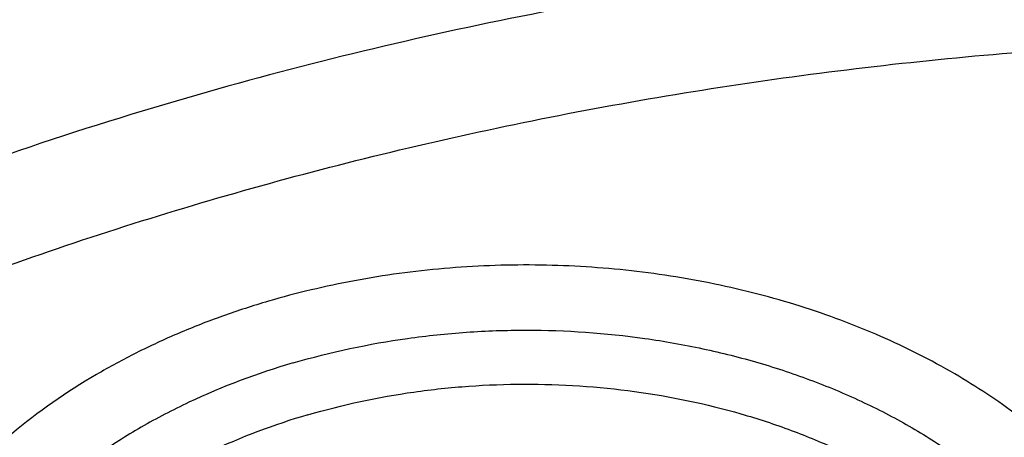
# Model space of a CAD drawing. Units: inches. Extents: x 7.1 to 14.8, y 0.7 to 17.8.
# Drawn here: x 10.7 to 10.9, y 12.9 to 13 of the extents above; entities that cross this region are included whole.
import ezdxf

# ---------------------------------------------------------------- set-up
doc = ezdxf.new("R2010")
doc.units = ezdxf.units.IN
doc.header["$LTSCALE"] = 1.21
doc.header["$MEASUREMENT"] = 0
doc.layers.get('0').update_dxf_attribs({"linetype": 'CONTINUOUS'})

msp = doc.modelspace()

# ---------------------------------------------------------------- linework, layer by layer
at = {"color": 9, "linetype": 'CONTINUOUS'}
msp.add_arc((10.9075388943, 12.2376313312), 0.7968131408, 106.26520039, 112.0718384437, dxfattribs=at)
at = {"color": 7, "linetype": 'CONTINUOUS'}
for points, knots in [([(12.0029295006, 14.2145425873), (11.9224069719, 14.2474157719), (11.7981537801, 14.2906749017), (11.6281026107, 14.3362545678), (11.4969696026, 14.3647338651), (11.3635914099, 14.3871774484), (11.2284957271, 14.403502079), (11.092228794, 14.4136443511), (10.9553389295, 14.4175654251), (10.8183779827, 14.4152501679), (10.6818978906, 14.4067075227), (10.5464485478, 14.3919703716), (10.4125753542, 14.3710953278), (10.2808168991, 14.3441623431), (10.1517027219, 14.3112741564), (10.025751156, 14.2725556439), (9.9034673661, 14.22815298), (9.7853415549, 14.1782326883), (9.6718474224, 14.1229806724), (9.5634408566, 14.0626012115), (9.4605589519, 13.9973160259), (9.363619307, 13.9273635281), (9.2730195345, 13.8529982342), (9.1891373721, 13.774491109), (9.1123295474, 13.6921281999), (9.0429353722, 13.6062183254), (8.9913111237, 13.5315962551), (8.9541045926, 13.4704883018), (8.9283597141, 13.4241874863), (8.904686617, 13.3772648308), (8.8831147259, 13.3297681793), (8.8636723351, 13.2817477177), (8.8463857012, 13.2332548389), (8.8312780538, 13.1843427719), (8.8183711278, 13.1350659012), (8.8076828698, 13.0854803564), (8.7992290423, 13.0356426866), (8.7930224489, 12.9856126686), (8.7903867208, 12.9521450697), (8.7894471349, 12.9354083156)], [0, 0, 0, 0, 0.0660674051, 0.0997187239, 0.1337021559, 0.167958097, 0.2024235384, 0.2370330081, 0.2717193338, 0.3064144491, 0.3410501854, 0.3755590659, 0.4098751017, 0.4439345855, 0.4776769001, 0.5110453142, 0.5439878061, 0.5764578544, 0.6084152546, 0.6398268967, 0.6706675441, 0.7009205335, 0.730578459, 0.7596436916, 0.7881288233, 0.8160568852, 0.8434613845, 0.8569831536, 0.8703912746, 0.8836927296, 0.8968950366, 0.9100062424, 0.9230348799, 0.9359899193, 0.9488807378, 0.9617169999, 0.974508767, 0.9872664068, 1, 1, 1, 1]), ([(12.0126609135, 14.1916703139), (11.972507525, 14.2080628661), (11.8907518832, 14.2389733837), (11.7651443099, 14.2793695942), (11.6361341362, 14.3139891131), (11.5042552273, 14.3426884166), (11.3700484308, 14.3653506624), (11.2340653013, 14.3818829038), (11.0968644511, 14.3922174924), (10.9590096055, 14.3963120703), (10.8210671726, 14.394149892), (10.6836039253, 14.3857398242), (10.5471846521, 14.371116317), (10.4123698277, 14.3503392494), (10.2797133025, 14.3234936674), (10.1497600239, 14.290689406), (10.0230437959, 14.2520606135), (9.9000850864, 14.2077651966), (9.7813889196, 14.1579840704), (9.6674428744, 14.1029203971), (9.5587150646, 14.0427986094), (9.455652637, 13.9778637815), (9.3586789064, 13.9083793912), (9.2681959762, 13.8346306184), (9.1981128783, 13.7694959479), (9.1457187104, 13.7155390506), (9.0963597085, 13.6610377872), (9.0392719657, 13.5908566291), (8.9881107583, 13.5174181338), (8.9513073788, 13.4573849758), (8.9258920658, 13.4119872311), (8.9025509725, 13.3660346537), (8.8813074763, 13.3195741723), (8.8621843278, 13.2726536332), (8.8452010402, 13.2253215927), (8.8303756479, 13.1776268373), (8.8177236112, 13.129618668), (8.8072580306, 13.0813468727), (8.7989902549, 13.0328609887), (8.7929285121, 12.9842126471), (8.790360471, 12.9516762615), (8.7894471836, 12.9354083142)], [0, 0, 0, 0, 0.0329905339, 0.0664508234, 0.1003259991, 0.1345557328, 0.1690761533, 0.20382015, 0.2387182729, 0.2736994581, 0.3086917823, 0.3436232077, 0.3784223263, 0.4130191069, 0.4473456475, 0.4813369387, 0.5149316384, 0.5480728645, 0.580709, 0.6127945172, 0.644290818, 0.6751670857, 0.7054011415, 0.7349802895, 0.7639021285, 0.7781209111, 0.7921795679, 0.8198243478, 0.8468731515, 0.8601901152, 0.8733758986, 0.8864379869, 0.8993846161, 0.9122247057, 0.9249678607, 0.9376242995, 0.9502048161, 0.9627207197, 0.9751837557, 0.9876060477, 1, 1, 1, 1]), ([(12.7998970652, 12.7950143125), (12.7998970441, 12.8165643594), (12.7983968614, 12.8597311227), (12.7916542513, 12.9242852516), (12.7804355536, 12.9885268829), (12.7647690238, 13.0522953684), (12.7446939694, 13.1154367893), (12.7202605213, 13.177797768), (12.6915293591, 13.2392276243), (12.6585715109, 13.2995782404), (12.6214680813, 13.358704522), (12.580309993, 13.4164645739), (12.5351975095, 13.4727201426), (12.486240822, 13.527336208), (12.4335566223, 13.5801838238), (12.3578843695, 13.6486889806), (12.2758073727, 13.7125113143), (12.1882420101, 13.7714149179), (12.1190038108, 13.8136150284), (12.0469276013, 13.8533593199), (11.9721835451, 13.8905550754), (11.8949521531, 13.9251126511), (11.8154193852, 13.9569493457), (11.7337746928, 13.9859894351), (11.6218755873, 14.0210399345), (11.5070745399, 14.0500113561), (11.3900889877, 14.0728890689), (11.2709497274, 14.0917949782), (11.1200725722, 14.1075820219), (10.9376923411, 14.1139019024), (10.75531211, 14.1075820217), (10.6044349545, 14.0917949777), (10.4852956947, 14.0728890685), (10.368310143, 14.0500113554), (10.2535090962, 14.021039934), (10.1416099907, 13.9859894344), (10.0599652986, 13.956949345), (9.9804325308, 13.9251126506), (9.903201139, 13.8905550748), (9.8284570831, 13.8533593194), (9.7563808738, 13.8136150279), (9.6871426749, 13.7714149175), (9.5995773125, 13.7125113141), (9.5175003158, 13.6486889804), (9.4418280631, 13.5801838238), (9.3891438634, 13.527336208), (9.3401871761, 13.4727201427), (9.2950746925, 13.416464574), (9.2539166042, 13.3587045221), (9.2168131746, 13.2995782403), (9.1838553264, 13.2392276243), (9.1551241641, 13.1777977679), (9.1306907161, 13.1154367893), (9.1106156616, 13.0522953683), (9.0949491318, 12.9885268828), (9.0837304341, 12.9242852514), (9.0769878241, 12.8597311225), (9.0754876413, 12.8165643592), (9.0754876203, 12.7950143125)], [0, 0, 0, 0, 0.0128539702, 0.0257387939, 0.0386848131, 0.0517213519, 0.0648762722, 0.0781755724, 0.0916430432, 0.1053000132, 0.1191651522, 0.1332543383, 0.1475806059, 0.1621541295, 0.1769822483, 0.1920695473, 0.2230179445, 0.2388842214, 0.2550025982, 0.2713656243, 0.2879638812, 0.3047861215, 0.3218194192, 0.3390493368, 0.3564600593, 0.3917486804, 0.40959536, 0.4275487228, 0.4636872512, 0.5000000003, 0.5363127496, 0.5724512779, 0.5904046407, 0.60825132, 0.6435399412, 0.6609506635, 0.6781805812, 0.6952138789, 0.712036119, 0.7286343761, 0.744997402, 0.7611157787, 0.7769820556, 0.8079304527, 0.8230177517, 0.8378458704, 0.852419394, 0.8667456617, 0.8808348478, 0.8946999868, 0.9083569568, 0.9218244276, 0.9351237279, 0.9482786481, 0.9613151869, 0.9742612061, 0.9871460299, 1, 1, 1, 1]), ([(10.8400685692, 11.529124515), (10.7823478576, 11.5313811628), (10.6959845264, 11.5377630351), (10.5817810922, 11.5522919349), (10.4692781503, 11.570677424), (10.358564198, 11.5949182416), (10.2503117991, 11.6250045392), (10.1710944374, 11.6502632706), (10.0937265703, 11.6782423182), (10.0183929568, 11.7088749593), (9.9452756435, 11.7420875137), (9.8745508643, 11.7778002565), (9.8063889579, 11.8159276887), (9.7409551369, 11.8563775941), (9.6784041537, 11.8990556446), (9.5997393383, 11.9582721462), (9.5266311594, 12.0219809977), (9.4599728279, 12.0898998015), (9.4139648005, 12.1420760087), (9.3716351036, 12.1957923486), (9.3330850473, 12.2509216699), (9.298409493, 12.3073310933), (9.2676935619, 12.3648850071), (9.2410130956, 12.4234445579), (9.2184342404, 12.4828681441), (9.2000132903, 12.5430116711), (9.1857964175, 12.6037288805), (9.1758194408, 12.6648717147), (9.1701076258, 12.7262907301), (9.1686754065, 12.7878355496), (9.1715263854, 12.8493553802), (9.1786533218, 12.9106995176), (9.1900381792, 12.9717178497), (9.2056522483, 13.0322613372), (9.2254563092, 13.0921824539), (9.2494007598, 13.1513356262), (9.2774259677, 13.2095775585), (9.3094625278, 13.2667675594), (9.3454314592, 13.3227677755), (9.3852446645, 13.3774436251), (9.4288043418, 13.4306633697), (9.4760062359, 13.482301065), (9.5442163812, 13.549439969), (9.6187758764, 13.6122947153), (9.6987968341, 13.6706003969), (9.7623207684, 13.7125519614), (9.8286760003, 13.7522427329), (9.8977055214, 13.7895800858), (9.9692421382, 13.8244737922), (10.0431131605, 13.8568401257), (10.119142199, 13.8866019075), (10.2236468008, 13.9228896437), (10.3311923613, 13.9534500236), (10.4410851547, 13.9782643792), (10.5533375714, 13.9993779), (10.667234822, 14.0145295698), (10.7821284411, 14.0237169965), (10.8977680351, 14.0289156204), (10.9847189356, 14.0282895069), (11.04258844, 14.0258579287)], [0, 0, 0, 0, 0.0362280934, 0.054253659, 0.0721904819, 0.1077100101, 0.1252598161, 0.1426433217, 0.1598436028, 0.1768449849, 0.1936331928, 0.2101954976, 0.2265208714, 0.2426001412, 0.2584261387, 0.273993851, 0.3043366058, 0.3191231075, 0.3336556597, 0.3479420475, 0.361992902, 0.3758217266, 0.3894448784, 0.4028814968, 0.4161533657, 0.4292847059, 0.4423018983, 0.4552331364, 0.4681080152, 0.4809570661, 0.4938112541, 0.5067014574, 0.5196579516, 0.5327099175, 0.545884992, 0.5592088744, 0.5727050035, 0.5863943051, 0.6002950101, 0.6144225386, 0.6287894433, 0.6434054049, 0.6582772756, 0.6887932279, 0.704446923, 0.7203574937, 0.7365191932, 0.75292417, 0.7695626194, 0.7864229358, 0.8034918644, 0.8207546487, 0.855790037, 0.8735330786, 0.8913989028, 0.9274123544, 0.9455236863, 0.9636742197, 1, 1, 1, 1]), ([(9.1858607469, 12.8913413062), (9.1882344379, 12.9104525024), (9.1942501825, 12.9486488118), (9.2069935567, 13.0054440901), (9.2234526317, 13.0617675119), (9.2435921014, 13.1174954682), (9.267369383, 13.1725095494), (9.2947338858, 13.2266916161), (9.3256272761, 13.2799255135), (9.3599836394, 13.3320968233), (9.3977297523, 13.3830934059), (9.438784565, 13.4328050068), (9.4830617286, 13.4811259131), (9.5467789828, 13.5440662768), (9.6161308986, 13.603249775), (9.6903780553, 13.6584508613), (9.7693922894, 13.7119960153), (9.8529838202, 13.7611427947), (9.940478645, 13.805793939), (10.031991505, 13.8480815058), (10.1513107039, 13.8951179686), (10.3003596633, 13.9416890675), (10.4548615588, 13.9783310435), (10.6134923265, 14.0047293098), (10.7748881841, 14.0206590684), (10.8833534948, 14.0242068254), (10.9376861553, 14.0242069604)], [0, 0, 0, 0, 0.025513636, 0.051184909, 0.0770647812, 0.1032011826, 0.1296384368, 0.1564168011, 0.1835720817, 0.2111354099, 0.2391331028, 0.2675866005, 0.2965124687, 0.3259225088, 0.3862029258, 0.4170908297, 0.4484655908, 0.5126207068, 0.5453853324, 0.578578568, 0.6461473619, 0.7151312823, 0.7852876284, 0.8563466298, 0.9280184544, 1, 1, 1, 1]), ([(9.8040539686, 12.3015912798), (9.7911303965, 12.3186293322), (9.7667808845, 12.353314756), (9.7347285177, 12.4074889572), (9.7076742221, 12.4630309839), (9.685737902, 12.5197064101), (9.6690150064, 12.5772792108), (9.6575798205, 12.6355068473), (9.6514834483, 12.6941429121), (9.6507533519, 12.7529381526), (9.6553928241, 12.8116422248), (9.6653809522, 12.8700054193), (9.6806729628, 12.9277803608), (9.701200905, 12.9847234978), (9.7268745318, 13.0405963148), (9.7575822461, 13.0951662702), (9.79319201, 13.1482075212), (9.833552173, 13.1995015253), (9.8784922206, 13.2488375949), (9.9278234774, 13.2960134619), (9.9813398033, 13.3408358749), (10.0388183234, 13.3831212343), (10.1000202159, 13.4226962523), (10.1646915751, 13.459398622), (10.2325643579, 13.4930776771), (10.3033574, 13.5235950266), (10.3767775472, 13.5508251544), (10.4525207061, 13.5746559585), (10.5302735202, 13.5949892858), (10.6097129535, 13.6117412204), (10.6905140375, 13.6248430046), (10.7997723581, 13.6373914381), (10.882496969, 13.6411514523), (10.9376923427, 13.641151452)], [0, 0, 0, 0, 0.0291415973, 0.0576850101, 0.0856914414, 0.1132348291, 0.140400755, 0.1672847842, 0.1939902458, 0.2206255303, 0.2473010485, 0.2741260506, 0.3012055263, 0.328637393, 0.3565101345, 0.3849009852, 0.4138746861, 0.4434827835, 0.4737633978, 0.5047413759, 0.5364287352, 0.5688253142, 0.601919563, 0.6356894168, 0.6701032141, 0.7051206324, 0.7406936219, 0.7767673284, 0.8132809977, 0.8501688648, 0.8873610125, 0.9247842469, 1, 1, 1, 1]), ([(10.9376923427, 11.8076399857), (10.8964293144, 11.8076399857), (10.8140727152, 11.8104935991), (10.6916441372, 11.8233042662), (10.5715608664, 11.8445207717), (10.454982563, 11.873940345), (10.3611497304, 11.9052384234), (10.2888798031, 11.9341678205), (10.2195700545, 11.9651806849), (10.1531221481, 11.9999259418), (10.0900958965, 12.0383397077), (10.0452062939, 12.0685363894), (10.0024639215, 12.1002550922), (9.961970551, 12.1334208469), (9.923824119, 12.1679541479), (9.8881166196, 12.2037725186), (9.8549344575, 12.2407903632), (9.8243581567, 12.2789192494), (9.7964620342, 12.3180679215), (9.7713140746, 12.3581425622), (9.7489758621, 12.3990470185), (9.729502427, 12.4406829679), (9.7129419426, 12.4829500422), (9.6993354622, 12.5257460286), (9.6887169547, 12.5689671806), (9.681113116, 12.6125084384), (9.6765431884, 12.6562636989), (9.6750186026, 12.7001261281), (9.6765431884, 12.7439885573), (9.681113116, 12.7877438178), (9.6887169547, 12.8312850756), (9.6993354622, 12.8745062276), (9.7129419426, 12.917302214), (9.729502427, 12.9595692882), (9.7489758621, 13.0012052376), (9.7713140746, 13.0421096939), (9.7964620342, 13.0821843347), (9.8243581567, 13.1213330067), (9.8549344575, 13.159461893), (9.8881166196, 13.1964797376), (9.923824119, 13.2322981083), (9.961970551, 13.2668314093), (10.0024639215, 13.2999971639), (10.0452062939, 13.3317158668), (10.0900958965, 13.3619125484), (10.1531221481, 13.4003263144), (10.2195700545, 13.4350715713), (10.2888798031, 13.4660844357), (10.3611497304, 13.4950138327), (10.454982563, 13.5263119112), (10.5715608664, 13.5557314844), (10.6916441372, 13.5769479899), (10.8140727152, 13.589758657), (10.8964293144, 13.5926122705), (10.9376923427, 13.5926122705)], [0, 0, 0, 0, 0.0363136795, 0.0724528084, 0.1082478693, 0.143537239, 0.1781722867, 0.1952059425, 0.2120285359, 0.2449831762, 0.2611018902, 0.2769685038, 0.2925776944, 0.3079264094, 0.3230140224, 0.3378424552, 0.3524162889, 0.3667428597, 0.3808323401, 0.3946977682, 0.4083550276, 0.4218227829, 0.4351223608, 0.4482775588, 0.4613143733, 0.4742606648, 0.4871457603, 0.5, 0.5128542397, 0.5257393352, 0.5386856267, 0.5517224412, 0.5648776392, 0.5781772171, 0.5916449724, 0.6053022318, 0.6191676599, 0.6332571403, 0.6475837111, 0.6621575448, 0.6769859776, 0.6920735906, 0.7074223056, 0.7230314962, 0.7388981098, 0.7550168238, 0.7879714641, 0.8047940575, 0.8218277133, 0.856462761, 0.8917521307, 0.9275471916, 0.9636863205, 1, 1, 1, 1]), ([(10.9376923427, 11.8596930427), (10.9185002895, 11.8596930427), (10.8897150325, 11.8601802214), (10.8513867846, 11.8618348031), (10.8226987987, 11.8635813568), (10.7940809336, 11.8658276359), (10.7560762145, 11.8694788397), (10.7088464928, 11.8752682601), (10.6526690843, 11.8841833981), (10.5971770895, 11.8950356444), (10.5425026714, 11.9077991978), (10.4712280606, 11.9272276864), (10.4017676251, 11.9503963039), (10.334590472, 11.9772871502), (10.2701636179, 12.0061151424), (10.2083973804, 12.03841251), (10.149811538, 12.074119844), (10.1080845858, 12.1021890503), (10.0683536425, 12.1316731216), (10.0307131994, 12.1625022279), (9.995254301, 12.194602496), (9.9620625184, 12.2278973117), (9.9312182513, 12.2623071718), (9.902796194, 12.2977497424), (9.8768654137, 12.3341402095), (9.8534891884, 12.3713914218), (9.8327248812, 12.4094140499), (9.8146234719, 12.4481165999), (9.7992296716, 12.4874057722), (9.7865817623, 12.5271866058), (9.7767114581, 12.5673626856), (9.7696434105, 12.6078363008), (9.7653953732, 12.6485088259), (9.7639781247, 12.6892809822), (9.7653953733, 12.7300531385), (9.769643411, 12.7707256632), (9.7767114585, 12.8111992783), (9.786581763, 12.851375358), (9.7992296723, 12.8911561915), (9.8146234729, 12.9304453638), (9.832724882, 12.9691479137), (9.8534891895, 13.0071705415), (9.8768654148, 13.0444217535), (9.9027961949, 13.0808122206), (9.9312182522, 13.1162547908), (9.9620625191, 13.1506646506), (9.9952543017, 13.1839594662), (10.0307131999, 13.2160597342), (10.0683536429, 13.2468888402), (10.108084586, 13.2763729114), (10.149811538, 13.3044421175), (10.2083973802, 13.3401494515), (10.2701636175, 13.3724468189), (10.3345904713, 13.4012748111), (10.4017676242, 13.4281656573), (10.4712280596, 13.4513342748), (10.5425026703, 13.4707627635), (10.5971770884, 13.4835263168), (10.6526690833, 13.4943785634), (10.7088464919, 13.5032937013), (10.7560762136, 13.5090831217), (10.7940809327, 13.5127343258), (10.8226987981, 13.5149806048), (10.8513867843, 13.5167271583), (10.8897150324, 13.5183817399), (10.9185002895, 13.5188689188), (10.9376923427, 13.5188689188)], [0, 0, 0, 0, 0.0181693155, 0.0272480833, 0.0363182385, 0.045377309, 0.0544228235, 0.072461867, 0.0904147432, 0.1082609235, 0.1259805503, 0.1435545527, 0.1781879145, 0.1952207445, 0.2120425235, 0.244995555, 0.2611134912, 0.2769793342, 0.2925877596, 0.3079357296, 0.3230226142, 0.3378503266, 0.3524234491, 0.3667493217, 0.3808381206, 0.39470288, 0.4083594738, 0.4218265711, 0.4351255061, 0.448280071, 0.4613162495, 0.4742619111, 0.4871463836, 0.5000000006, 0.5128536171, 0.5257380896, 0.5386837514, 0.5517199298, 0.5648744945, 0.5781734297, 0.591640527, 0.6052971205, 0.61916188, 0.6332506789, 0.6475765513, 0.6621496737, 0.6769773862, 0.6920642707, 0.7074122404, 0.7230206658, 0.7388865088, 0.7550044449, 0.7879574763, 0.8047792553, 0.8218120851, 0.856445447, 0.8740194493, 0.8917390761, 0.9095852566, 0.9275381328, 0.9455771762, 0.9546226907, 0.9636817613, 0.9727519166, 0.9818306845, 1, 1, 1, 1]), ([(12.0991096656, 12.6892809808), (12.0991096656, 12.7060832557), (12.0976452373, 12.7397688566), (12.0910683247, 12.7900569694), (12.080136366, 12.839961741), (12.0648932842, 12.8892873861), (12.0453997877, 12.9378476605), (12.0217327783, 12.9854585489), (11.9939847048, 13.0319410481), (11.9622629819, 13.0771210594), (11.9266894402, 13.1208299947), (11.8873998041, 13.1629051247), (11.8445432246, 13.2031900369), (11.7982817466, 13.2415350538), (11.7487898174, 13.2777977085), (11.696253691, 13.311843212), (11.640870822, 13.3435449319), (11.5828491971, 13.3727848564), (11.5224065917, 13.3994540505), (11.4597698244, 13.4234530709), (11.3951739078, 13.4446923685), (11.3288612056, 13.4630926338), (11.2610805313, 13.4785851156), (11.1920862151, 13.4911119066), (11.1221371638, 13.5006261518), (11.0514958841, 13.5070922704), (10.9804274702, 13.5104860537), (10.9091987204, 13.5107948279), (10.8380767057, 13.5080173627), (10.7673293271, 13.5021642941), (10.6972184542, 13.4932566911), (10.6053682825, 13.477426743), (10.5375804231, 13.4610012478), (10.4932371752, 13.4480134112)], [0, 0, 0, 0, 0.024970175, 0.0500337991, 0.0752819079, 0.1008008019, 0.1266701011, 0.1529610771, 0.1797354586, 0.2070446456, 0.2349292658, 0.2634191147, 0.2925333196, 0.3222806982, 0.3526603152, 0.3836620511, 0.4152673054, 0.4474497094, 0.4801757993, 0.5134058047, 0.5470942899, 0.5811908985, 0.6156410332, 0.6503864944, 0.6853661913, 0.7205167417, 0.7557731316, 0.7910693557, 0.82633902, 0.8615159657, 0.8965350076, 0.9313321885, 1, 1, 1, 1]), ([(12.0991096656, 12.6844897939), (12.0991096656, 12.7012920688), (12.0976452373, 12.7349776697), (12.0910683247, 12.7852657825), (12.080136366, 12.8351705541), (12.0648932842, 12.8844961992), (12.0453997877, 12.9330564736), (12.0217327783, 12.9806673621), (11.9939847047, 13.0271498612), (11.9622629819, 13.0723298725), (11.9266894401, 13.1160388078), (11.8873998041, 13.1581139378), (11.8445432245, 13.1983988501), (11.7982817466, 13.2367438669), (11.7487898173, 13.2730065217), (11.696253691, 13.3070520251), (11.6408708219, 13.338753745), (11.5828491971, 13.3679936695), (11.5224065917, 13.3946628636), (11.4597698243, 13.4186618841), (11.3951739078, 13.4399011816), (11.3288612055, 13.4583014469), (11.2610805313, 13.4737939288), (11.1920862148, 13.4863207195), (11.1221371645, 13.4958349654), (11.0514958813, 13.5023010819), (10.98042748, 13.505694872), (10.9091986835, 13.506003625), (10.8380768426, 13.5032262243), (10.7673288164, 13.4973729614), (10.6972203554, 13.4884659425), (10.6280137894, 13.476538277), (10.5599717184, 13.4616338646), (10.5153037934, 13.4496885988), (10.4932371752, 13.443225436)], [0, 0, 0, 0, 0.0249697352, 0.0500329178, 0.0752805819, 0.1007990264, 0.12666787, 0.1529583829, 0.1797322928, 0.2070409988, 0.2349251278, 0.2634144749, 0.292528167, 0.3222750217, 0.3526541035, 0.3836552934, 0.4152599911, 0.4474418282, 0.4801673416, 0.5133967617, 0.5470846535, 0.5811806616, 0.6156301895, 0.6503750387, 0.6853541195, 0.7205040507, 0.7557598197, 0.7910554221, 0.826324465, 0.861500792, 0.8965192133, 0.9313157936, 0.9658293029, 1, 1, 1, 1]), ([(10.6608677499, 13.1159690207), (10.6794646112, 13.1214159153), (10.7172529282, 13.1311901091), (10.7750185827, 13.1424033025), (10.83389735, 13.1502027992), (10.8934844815, 13.1545345548), (10.953373644, 13.1553695104), (11.0131556819, 13.152701864), (11.0724223606, 13.1465497719), (11.1307689444, 13.1369549829), (11.1877970523, 13.1239826166), (11.243117371, 13.1077206385), (11.2963523004, 13.0882791668), (11.347138479, 13.0657896367), (11.3951291718, 13.0404037937), (11.4399964597, 13.0122925977), (11.4814332909, 12.9816448781), (11.5191550461, 12.9486664915), (11.5529018207, 12.9135776027), (11.5824371656, 12.8766169341), (11.6035064128, 12.8442471137), (11.6179973456, 12.8176982772), (11.627629529, 12.7976099377), (11.6360763226, 12.7772554793), (11.6433232388, 12.7566693738), (11.6493572976, 12.7358871917), (11.6541682005, 12.7149448529), (11.6577469616, 12.6938784694), (11.6600877705, 12.6727246043), (11.6611859658, 12.6515198558), (11.6610399784, 12.6303010324), (11.6596498746, 12.609104924), (11.657018099, 12.5879683068), (11.6531495631, 12.566927755), (11.6480507191, 12.5460197851), (11.6417310578, 12.5252803613), (11.6342013183, 12.5047455632), (11.6254747724, 12.4844500831), (11.6121855182, 12.4575960511), (11.5925813754, 12.4247710349), (11.5647130709, 12.3871578689), (11.5325530908, 12.3513249731), (11.5087469202, 12.3291074928), (11.4962348858, 12.3183574138)], [0, 0, 0, 0, 0.0355924907, 0.0716363466, 0.1080179877, 0.1446165119, 0.1813078979, 0.2179663224, 0.2544665779, 0.2906861834, 0.3265075909, 0.3618204124, 0.3965236973, 0.43052827, 0.4637591325, 0.4961579236, 0.527685406, 0.5583239201, 0.5880796942, 0.6169848178, 0.6450986325, 0.6588895802, 0.6725176467, 0.6859979065, 0.6993469546, 0.7125827837, 0.7257246596, 0.7387928877, 0.7518086513, 0.7647937369, 0.7777703011, 0.7907606062, 0.8037867435, 0.8168703812, 0.8300325183, 0.8432932292, 0.856671506, 0.8701850139, 0.8838500136, 0.911682555, 0.9402763566, 0.9697013745, 1, 1, 1, 1]), ([(10.3799037168, 12.3177107555), (10.3710322625, 12.3253075826), (10.3539026304, 12.3408610142), (10.3299307773, 12.3654647292), (10.3080257901, 12.3910209837), (10.2882642457, 12.4174425691), (10.2707142119, 12.4446404676), (10.2554368994, 12.4725224988), (10.2424859247, 12.5009939283), (10.2319071872, 12.5299575923), (10.2237383891, 12.5593141341), (10.2180088789, 12.588962385), (10.2147394104, 12.6187997466), (10.2139419157, 12.6487226428), (10.2156193782, 12.6786270291), (10.2197656182, 12.7084089598), (10.2263655234, 12.7379651502), (10.2353952367, 12.7671934638), (10.2468223993, 12.7959933517), (10.2606063933, 12.8242661633), (10.2766986167, 12.8519156462), (10.2950423926, 12.8788476643), (10.3155752229, 12.9049722664), (10.3460784825, 12.9389483976), (10.3804460954, 12.9705846626), (10.4180618691, 12.9996676501), (10.4587961849, 13.0276899287), (10.5025238851, 13.0528242012), (10.5486955702, 13.0749961038), (10.5973568836, 13.095539548), (10.6351766634, 13.1084442757), (10.6608677499, 13.1159690207)], [0, 0, 0, 0, 0.0326428705, 0.0646196224, 0.0959461425, 0.1266484796, 0.1567630623, 0.1863367166, 0.2154264327, 0.2440988286, 0.272429275, 0.3005006269, 0.3284016109, 0.3562249156, 0.3840650653, 0.4120161845, 0.440169786, 0.4686127108, 0.4974253189, 0.5266799996, 0.5564400298, 0.5867588253, 0.6176795224, 0.6492348433, 0.7142993428, 0.7478532856, 0.7820731762, 0.8524206925, 0.8885197033, 0.9251808487, 1, 1, 1, 1]), ([(10.7093849379, 12.9466039624), (10.7017542797, 12.9443689944), (10.6906571955, 12.9402275534), (10.6768984272, 12.9330615502), (10.6674764397, 12.9270745316), (10.6589183381, 12.9204658734), (10.6513041903, 12.9132958587), (10.6447073656, 12.9056303199), (10.6391921497, 12.8975398093), (10.6348137283, 12.889099515), (10.631617303, 12.8803891567), (10.6296370958, 12.8714927466), (10.6288950101, 12.8624979028), (10.6293994269, 12.8534944422), (10.6311446472, 12.8445723875), (10.6341112755, 12.8358199116), (10.6382673441, 12.8273218002), (10.6435696136, 12.8191586083), (10.6499647435, 12.8114063838), (10.6573900855, 12.804136581), (10.6657742186, 12.7974159083), (10.6750374172, 12.7913060276), (10.6850921339, 12.7858631327), (10.6958437224, 12.7811374386), (10.7071907838, 12.7771727495), (10.7190275512, 12.7740056671), (10.7353772342, 12.7708736779), (10.7521528312, 12.7694677123), (10.7689877148, 12.7697888278), (10.7856375157, 12.7712572667), (10.7979482191, 12.7736485199), (10.8059372033, 12.7758259558)], [0, 0, 0, 0, 0.0685382189, 0.1015548892, 0.1336031601, 0.1646306448, 0.1946220714, 0.223601208, 0.2516348623, 0.2788343057, 0.305354226, 0.3313879686, 0.3571585852, 0.382905982, 0.4088715817, 0.4352827505, 0.4623393249, 0.4902038443, 0.518996042, 0.5487911411, 0.579621014, 0.6114772134, 0.644315052, 0.6780581596, 0.712603166, 0.7478243514, 0.7835781795, 0.856003136, 0.8923807249, 0.9286243377, 1, 1, 1, 1])]:
    msp.add_open_spline(points, degree=3, knots=knots, dxfattribs=at)
at = {"color": 9, "linetype": 'CONTINUOUS'}
for points, knots in [([(9.6722182937, 12.6404625903), (9.6703022709, 12.6558893603), (9.6675925735, 12.6868656197), (9.6669415772, 12.7334922814), (9.6697116122, 12.7800820535), (9.6758952456, 12.8265046879), (9.685474881, 12.8726346298), (9.6984236079, 12.9183463277), (9.7147051817, 12.9635160226), (9.7342741768, 13.0080217885), (9.7570763815, 13.05174392), (9.7830489924, 13.0945651386), (9.8121210227, 13.1363709949), (9.8442128866, 13.1770495001), (9.879239009, 13.2164936527), (9.9301758543, 13.2677532165), (9.9862331845, 13.3156199455), (10.0466637799, 13.3598665175), (10.1113455838, 13.4025628169), (10.1800712064, 13.4412297487), (10.2521690888, 13.4757803987), (10.327727963, 13.5080848489), (10.4061944601, 13.5359363601), (10.4869662089, 13.5593088831), (10.5700967482, 13.5798804276), (10.6549676955, 13.5957448137), (10.7410230539, 13.6068971173), (10.8281251199, 13.6149168042), (10.8938509232, 13.6173206319), (10.9376923427, 13.6173206319)], [0, 0, 0, 0, 0.0259922372, 0.0519364827, 0.0779022824, 0.1039587782, 0.1301734296, 0.1566108087, 0.1833315182, 0.2103912645, 0.2378401261, 0.2657220061, 0.2940742653, 0.3229275192, 0.3523055721, 0.3822254945, 0.4437057264, 0.4752892836, 0.5074199747, 0.5732490738, 0.6069241597, 0.641066406, 0.7106123324, 0.7459593848, 0.7816321844, 0.8537712996, 0.8901606268, 0.926695752, 1, 1, 1, 1]), ([(9.6739347247, 12.62664313), (9.6720212993, 12.6420489763), (9.6693152742, 12.6729832222), (9.6686651568, 12.7195466437), (9.6714314308, 12.7660732258), (9.6776066735, 12.812432897), (9.6871733123, 12.8585002728), (9.7001044732, 12.904149972), (9.7163639609, 12.9492584035), (9.7359064112, 12.9937038065), (9.7586776862, 13.037366638), (9.7846150673, 13.0801297787), (9.8136476644, 13.1218789342), (9.8456959995, 13.1625022677), (9.8806746134, 13.2018929229), (9.9315423699, 13.2530829642), (9.9875236667, 13.3008847725), (10.0478722976, 13.3450713337), (10.1124663712, 13.3877097251), (10.1810987791, 13.4263242139), (10.2530988733, 13.4608280038), (10.3285552653, 13.4930886402), (10.4069153369, 13.5209023771), (10.4875775338, 13.5442432006), (10.5705953219, 13.5647868446), (10.6553511577, 13.5806297143), (10.7412897984, 13.5917668923), (10.828273727, 13.5997757024), (10.8939103857, 13.6021762698), (10.9376923427, 13.6021762698)], [0, 0, 0, 0, 0.0259922375, 0.0519364832, 0.0779022829, 0.1039587788, 0.1301734302, 0.1566108092, 0.1833315185, 0.2103912647, 0.2378401261, 0.2657220058, 0.2940742648, 0.3229275185, 0.3523055712, 0.3822254934, 0.4437057249, 0.475289282, 0.507419973, 0.573249072, 0.6069241579, 0.6410664043, 0.7106123308, 0.7459593833, 0.7816321831, 0.8537712987, 0.8901606261, 0.9266957516, 1, 1, 1, 1]), ([(10.6735051131, 13.0762203491), (10.7049139476, 13.0854197968), (10.7530931434, 13.0966359762), (10.8184306689, 13.1064789394), (10.8683243989, 13.1113435492), (10.9185831938, 13.1136249668), (10.9689441647, 13.1133118785), (11.0191391182, 13.1104057317), (11.0689020235, 13.1049219405), (11.1179688193, 13.0968894534), (11.166079252, 13.0863506837), (11.212978148, 13.0733612324), (11.258416782, 13.0579895832), (11.3021542156, 13.0403166679), (11.3439583961, 13.0204355245), (11.3836078847, 12.998450309), (11.4208909796, 12.9744773564), (11.4500067949, 12.95281106), (11.4719026594, 12.9345951527), (11.4925797798, 12.9160630192), (11.5166358904, 12.8919277604), (11.5426115964, 12.861349301), (11.565371613, 12.8294993021), (11.5847903876, 12.7965461679), (11.6007604631, 12.7626640408), (11.6131918325, 12.7280336786), (11.6220133593, 12.692841466), (11.6271737795, 12.6572785666), (11.62864277, 12.6215396005), (11.6264116097, 12.5858208374), (11.6204936104, 12.5503186526), (11.6109230078, 12.5152261493), (11.597757085, 12.4807371098), (11.5867447297, 12.4584964204), (11.5806962454, 12.4475516957)], [0, 0, 0, 0, 0.0708596372, 0.1068243341, 0.1430165998, 0.179341852, 0.2157038392, 0.2520057774, 0.2881516992, 0.3240477309, 0.3596034085, 0.3947330036, 0.4293568779, 0.4634028688, 0.4968077087, 0.5295184773, 0.561494079, 0.592706727, 0.6080248017, 0.6231485656, 0.6528123842, 0.6817238156, 0.7099216005, 0.7374632413, 0.7644248769, 0.7909003596, 0.8169993815, 0.8428445787, 0.8685676724, 0.8943048622, 0.9201918268, 0.9463587721, 0.9729259529, 1, 1, 1, 1]), ([(10.2946884461, 12.4475516977), (10.2906590711, 12.4548429868), (10.2830864409, 12.469574194), (10.2731862281, 12.4921937711), (10.2648468197, 12.5151294936), (10.2580892096, 12.5383263575), (10.25292979, 12.5617297795), (10.2493809291, 12.5852841529), (10.2474516024, 12.6089335949), (10.2471465201, 12.6326218081), (10.2484661991, 12.6562924191), (10.2514077212, 12.6798890797), (10.2559636904, 12.7033556958), (10.2621228172, 12.7266366386), (10.2698703976, 12.7496767158), (10.2791873476, 12.7724215953), (10.290051192, 12.7948178256), (10.302435855, 12.816812473), (10.3163121735, 12.8383549915), (10.3369237764, 12.8666357532), (10.3602720256, 12.8935761012), (10.3860152487, 12.91900566), (10.4067860766, 12.9375552226), (10.4288003681, 12.9553694473), (10.4520075396, 12.9724079491), (10.4763532785, 12.9886309701), (10.5104993395, 13.0092712982), (10.5557409582, 13.0327739893), (10.6131873414, 13.0569515965), (10.6531092351, 13.0702465622), (10.6735051057, 13.0762203999)], [0, 0, 0, 0, 0.0293871, 0.0583867833, 0.0870461628, 0.1154172411, 0.1435563646, 0.1715235125, 0.1993813715, 0.2271944017, 0.2550278034, 0.2829464457, 0.311013796, 0.3392909463, 0.3678357234, 0.3967018261, 0.4259382497, 0.4555887784, 0.4856915149, 0.5162787865, 0.5789836906, 0.6111590261, 0.6438890477, 0.6771770087, 0.7110209932, 0.7454140387, 0.7803443996, 0.8517336726, 0.9250286245, 1, 1, 1, 1]), ([(11.2671652652, 12.97608855), (11.2450249792, 12.9850722872), (11.1993702072, 13.0011640207), (11.1284178503, 13.0193937982), (11.0549992882, 13.0318060957), (10.9800689905, 13.0382398505), (10.9045919238, 13.0386136258), (10.8295406221, 13.0329221989), (10.7558901038, 13.0212401284), (10.7078717748, 13.0094376061), (10.6843645197, 13.0025524905)], [0, 0, 0, 0, 0.1207074608, 0.2441606639, 0.3696604025, 0.4964369548, 0.6236780446, 0.7505561077, 0.876254819, 1, 1, 1, 1]), ([(10.6914433818, 12.9813094375), (10.7012115979, 12.9841761363), (10.7209431143, 12.9895583553), (10.7610554025, 12.9989195565), (10.8122515762, 13.0079567383), (10.8746683073, 13.0144864861), (10.927181674, 13.0163106194), (10.9692591267, 13.0155795929), (11.0111850066, 13.0133942667), (11.0631337791, 13.0079583334), (11.1243512268, 12.9971420784), (11.1741082865, 12.9845860596), (11.2127756934, 12.9724732112), (11.2501658322, 12.9591751283), (11.2863249576, 12.94389197), (11.3209843747, 12.9266434773), (11.3539354772, 12.9084747035), (11.3852038391, 12.888496587), (11.4144908638, 12.8667627238), (11.4417782105, 12.8444149755), (11.4729740657, 12.8147768401), (11.5003964912, 12.7825494994), (11.5195152698, 12.7557178153), (11.5323357423, 12.7352861052), (11.5437249117, 12.7144326342), (11.5536532402, 12.693205796), (11.5620954529, 12.6716568888), (11.5690321278, 12.649838538), (11.5744461233, 12.6278035708), (11.5783233126, 12.6056053648), (11.5806521274, 12.5832978606), (11.5814292392, 12.5609359026), (11.5806532663, 12.5385738278), (11.578322741, 12.5162664713), (11.5744455384, 12.494068317), (11.5690323775, 12.4720331661), (11.5620959072, 12.4502147315), (11.5536529472, 12.4286660495), (11.5437240678, 12.4074395071), (11.5323363147, 12.3865853905), (11.5195154872, 12.3661535531), (11.5003960155, 12.3393238055), (11.4786427775, 12.313756903), (11.45458384, 12.2896232931), (11.4284336315, 12.2659503611), (11.3926985342, 12.2381605419), (11.3539342573, 12.2133999981), (11.3209820494, 12.195230275), (11.2863253018, 12.1779800384), (11.2501688727, 12.1626912777), (11.2127811048, 12.1493899041), (11.1936227914, 12.1433928579), (11.1839413037, 12.1405628954)], [0, 0, 0, 0, 0.0175735746, 0.0352957697, 0.0710922504, 0.1072328828, 0.1435474959, 0.1617185146, 0.1798676633, 0.2160080729, 0.2518042907, 0.2870947756, 0.304506392, 0.3217372943, 0.3555878004, 0.3721869031, 0.3885508836, 0.4205291032, 0.436138816, 0.4514881207, 0.4813951899, 0.5102857442, 0.5243756259, 0.5382414304, 0.5518991993, 0.5653673991, 0.5786673608, 0.5918229639, 0.6048602222, 0.6178069421, 0.6306924206, 0.643547084, 0.6564017247, 0.6692872328, 0.6822339686, 0.6952711819, 0.7084267743, 0.7217267827, 0.7351950317, 0.7488526847, 0.76271848, 0.7768085257, 0.8056989401, 0.8205277915, 0.8356158914, 0.8665658644, 0.8985447906, 0.9149087309, 0.9315075192, 0.9653563146, 0.9825879297, 1, 1, 1, 1]), ([(11.1839413037, 12.1405628954), (11.1741730876, 12.1376961966), (11.1544415712, 12.1323139775), (11.114329283, 12.1229527763), (11.0631331092, 12.1139155946), (11.0007163782, 12.1073858467), (10.9482030115, 12.1055617134), (10.9061255588, 12.1062927399), (10.8641996789, 12.1084780662), (10.8122509063, 12.1139139994), (10.7510334587, 12.1247302544), (10.701276399, 12.1372862733), (10.6626089921, 12.1493991216), (10.6252188533, 12.1626972046), (10.5890597279, 12.1779803628), (10.5544003108, 12.1952288556), (10.5214492083, 12.2133976294), (10.4901808464, 12.2333757458), (10.4608938217, 12.255109609), (10.4336064749, 12.2774573573), (10.4024106198, 12.3070954928), (10.3749881943, 12.3393228334), (10.3558694157, 12.3661545175), (10.3430489432, 12.3865862276), (10.3316597738, 12.4074396986), (10.3217314452, 12.4286665368), (10.3132892326, 12.450215444), (10.3063525577, 12.4720337948), (10.3009385622, 12.494068762), (10.2970613729, 12.5162669681), (10.2947325581, 12.5385744722), (10.2939554463, 12.5609364303), (10.2947314192, 12.583298505), (10.2970619445, 12.6056058616), (10.300939147, 12.6278040158), (10.306352308, 12.6498391668), (10.3132887783, 12.6716576013), (10.3217317382, 12.6932062833), (10.3316606177, 12.7144328257), (10.3430483708, 12.7352869423), (10.3558691983, 12.7557187797), (10.3749886699, 12.7825485274), (10.3967419079, 12.8081154298), (10.4208008455, 12.8322490397), (10.446951054, 12.8559219717), (10.4826861512, 12.8837117909), (10.5214504282, 12.9084723348), (10.554402636, 12.9266420578), (10.5890593836, 12.9438922944), (10.6252158127, 12.9591810551), (10.6626035807, 12.9724824288), (10.6817618941, 12.9784794749), (10.6914433818, 12.9813094375)], [0, 0, 0, 0, 0.0175735746, 0.0352957697, 0.0710922504, 0.1072328828, 0.1435474959, 0.1617185146, 0.1798676633, 0.2160080729, 0.2518042907, 0.2870947756, 0.304506392, 0.3217372943, 0.3555878004, 0.3721869031, 0.3885508836, 0.4205291032, 0.436138816, 0.4514881207, 0.4813951899, 0.5102857442, 0.5243756259, 0.5382414304, 0.5518991993, 0.5653673991, 0.5786673608, 0.5918229639, 0.6048602222, 0.6178069421, 0.6306924206, 0.643547084, 0.6564017247, 0.6692872328, 0.6822339686, 0.6952711819, 0.7084267743, 0.7217267827, 0.7351950317, 0.7488526847, 0.76271848, 0.7768085257, 0.8056989401, 0.8205277915, 0.8356158914, 0.8665658644, 0.8985447906, 0.9149087309, 0.9315075192, 0.9653563146, 0.9825879297, 1, 1, 1, 1]), ([(10.8507611539, 12.9442603079), (10.8456542348, 12.947238309), (10.8348796202, 12.9526703), (10.8176725136, 12.9590747703), (10.799408996, 12.9637863245), (10.7804206125, 12.9667199827), (10.7610497069, 12.9678241816), (10.7448479634, 12.9672022902), (10.7320078652, 12.9657765754), (10.7225152311, 12.9642509402), (10.7131898667, 12.9622789956), (10.707074837, 12.9606597508), (10.7040584952, 12.9597740919)], [0, 0, 0, 0, 0.1171690428, 0.2385225551, 0.3632443165, 0.4903462322, 0.6187252861, 0.7472195275, 0.8111598041, 0.8746923141, 0.9376935756, 1, 1, 1, 1]), ([(10.7040584952, 12.9597740919), (10.7007682897, 12.9588127799), (10.694296005, 12.956715261), (10.6848760667, 12.9530380443), (10.6758678346, 12.9488766661), (10.6701073685, 12.9457569012), (10.6673131905, 12.9441203242)], [0, 0, 0, 0, 0.256864341, 0.5094997776, 0.7573424176, 1, 1, 1, 1]), ([(10.7093849379, 12.9466039624), (10.7173674549, 12.9489419875), (10.7296993458, 12.9515613268), (10.7464187134, 12.9533102787), (10.7633815783, 12.9538983631), (10.7803283587, 12.9527293516), (10.7968845851, 12.9498042268), (10.8088984148, 12.946772454), (10.8204360149, 12.9429240496), (10.8313881561, 12.9382951476), (10.8416499312, 12.9329293462), (10.8511232447, 12.9268769381), (10.8597172, 12.9201944723), (10.8673488692, 12.9129442176), (10.8739438087, 12.9051937111), (10.8794365445, 12.8970154275), (10.8837711089, 12.8884866105), (10.8869018571, 12.8796892051), (10.888794583, 12.8707095886), (10.8894279212, 12.861637803), (10.888794583, 12.8525660174), (10.8869018572, 12.843586401), (10.8837711088, 12.8347889955), (10.8794365456, 12.8262601785), (10.8739438055, 12.8180818948), (10.8673488813, 12.8103313889), (10.8597171573, 12.803081127), (10.8511234037, 12.7963987121), (10.8416493237, 12.7903460273), (10.8277991156, 12.783103494), (10.8166187266, 12.7789239162), (10.8089289858, 12.7766716433)], [0, 0, 0, 0, 0.0710646264, 0.1072166869, 0.1435439316, 0.2159794747, 0.2517878499, 0.2870903434, 0.3217382658, 0.3556003106, 0.3885671795, 0.4205563445, 0.4515168874, 0.4814342408, 0.5103345053, 0.5382877804, 0.5654096923, 0.5918600853, 0.6178378377, 0.643571301, 0.6693047643, 0.6952825167, 0.7217329096, 0.7488548215, 0.7768080973, 0.8057083573, 0.8356257309, 0.8665861974, 0.8985756073, 0.9315418232, 1, 1, 1, 1]), ([(10.6673131905, 12.9441203242), (10.6609397829, 12.9403873578), (10.6519107489, 12.9341299384), (10.641316344, 12.9244439898), (10.6344101747, 12.9168175235), (10.6284855883, 12.9087830593), (10.6235899804, 12.9004019183), (10.6197645866, 12.8917397965), (10.6170422392, 12.8828653063), (10.6154470459, 12.8738499903), (10.614993475, 12.8647675838), (10.6156857191, 12.8556930053), (10.6175173882, 12.8467010253), (10.6204719529, 12.8378649918), (10.6245234226, 12.8292558758), (10.6296371642, 12.8209416957), (10.6357706075, 12.8129872741), (10.6428737777, 12.8054539839), (10.6508894842, 12.7983997899), (10.6597547966, 12.7918783697), (10.6727762772, 12.7838609489), (10.6870540535, 12.7772441802), (10.7022213123, 12.7720593985), (10.7182540736, 12.7677708939), (10.7390790705, 12.764364278), (10.7602930441, 12.7635986726), (10.7772690242, 12.7645802609), (10.789862078, 12.766112189), (10.8022130285, 12.7684254475), (10.8102873789, 12.77049106), (10.8142554286, 12.7716561596)], [0, 0, 0, 0, 0.06354436, 0.0939228238, 0.1233633747, 0.1519132898, 0.1796537068, 0.2066995801, 0.2331974959, 0.2593209417, 0.2852628892, 0.311226103, 0.3374121877, 0.364010798, 0.3911903556, 0.4190911642, 0.4478212239, 0.477454507, 0.5080313001, 0.5395599565, 0.5720194671, 0.6394721711, 0.6743508286, 0.7098451903, 0.7821516632, 0.8553605258, 0.8919645423, 0.9283625727, 0.9644210728, 1, 1, 1, 1]), ([(10.8142554286, 12.7716561596), (10.8170904999, 12.7724844933), (10.8226813314, 12.7742715211), (10.8334924415, 12.7783399937), (10.8462638863, 12.7842995864), (10.8602890185, 12.7928566314), (10.8726634937, 12.8026242677), (10.8831786201, 12.8134480381), (10.8903180546, 12.8233139508), (10.8948864893, 12.8315378834), (10.8977171603, 12.837788734), (10.899973208, 12.8441569441), (10.9016446887, 12.8506163203), (10.9027245662, 12.8571395334), (10.9032076198, 12.863699134), (10.9030919343, 12.8702672706), (10.9023780254, 12.876816112), (10.9010688346, 12.8833178989), (10.899170668, 12.8897452356), (10.8966911858, 12.8960713687), (10.892587626, 12.9044135597), (10.8860048163, 12.9144736716), (10.8760966533, 12.9255890406), (10.8642734565, 12.9356977441), (10.8554272073, 12.9415393891), (10.8507611539, 12.9442603079)], [0, 0, 0, 0, 0.0373270631, 0.0741376205, 0.1459382728, 0.2150708788, 0.2813185718, 0.3446416, 0.4052004176, 0.4345764786, 0.4634216954, 0.4918166671, 0.5198532943, 0.5476332777, 0.575265301, 0.602862292, 0.6305382276, 0.6584047837, 0.6865682105, 0.7151267869, 0.7441681711, 0.803944409, 0.8663922122, 0.9317377448, 1, 1, 1, 1]), ([(10.7125050403, 12.9355124173), (10.7199231088, 12.9376843123), (10.7313801105, 12.9401252726), (10.7469137699, 12.9417738263), (10.7626790759, 12.9423526767), (10.7822703366, 12.9410593629), (10.8013268528, 12.9370964379), (10.8157861132, 12.9323616248), (10.8260123485, 12.9281165197), (10.8356099554, 12.923188917), (10.8444891975, 12.9176240305), (10.8525662255, 12.9114730735), (10.8597645066, 12.9047924191), (10.8660151176, 12.8976432759), (10.8712572299, 12.8900913439), (10.875438605, 12.8822066671), (10.8785162346, 12.8740635186), (10.8804572999, 12.8657402128), (10.8812404021, 12.8573185041), (10.8808567144, 12.8488823251), (10.8793105645, 12.8405159517), (10.8766191367, 12.8323020708), (10.8728114881, 12.824320284), (10.8679272913, 12.8166462751), (10.8620157537, 12.8093515325), (10.8551347318, 12.8025032405), (10.8473507065, 12.7961642686), (10.8387365064, 12.7903922455), (10.8260965435, 12.7834364544), (10.8158540768, 12.7793660925), (10.8087952768, 12.7771407437)], [0, 0, 0, 0, 0.0711317117, 0.107315862, 0.1436783518, 0.2162054538, 0.2874048486, 0.3221408482, 0.356106066, 0.3891910181, 0.4213119396, 0.4524154652, 0.4824832367, 0.5115361475, 0.5396377181, 0.5668958609, 0.5934620077, 0.6195266696, 0.6453108244, 0.671053351, 0.6969958421, 0.7233669995, 0.7503689539, 0.7781672103, 0.8068848239, 0.8366004715, 0.8673492604, 0.8991260835, 0.931888672, 1, 1, 1, 1]), ([(10.7125052785, 12.9355115705), (10.7052976273, 12.9334004984), (10.6948181658, 12.929482949), (10.6818362631, 12.9226944686), (10.6729561377, 12.917021242), (10.664901149, 12.9107577647), (10.6577478779, 12.90396204), (10.651566407, 12.896697433), (10.6464180217, 12.8890318667), (10.6423552042, 12.881037743), (10.6394207316, 12.8727918693), (10.6376466667, 12.864375208), (10.6370530353, 12.855872156), (10.6376466693, 12.847369104), (10.6394207368, 12.8389524429), (10.6423552118, 12.8307065698), (10.6464180328, 12.8227124467), (10.6515664165, 12.8150468812), (10.6577479039, 12.8077822746), (10.6649011256, 12.8009865579), (10.6729563053, 12.7947230341), (10.6818357139, 12.7890500682), (10.6914541532, 12.784020664), (10.7017196777, 12.7796819612), (10.712533957, 12.7760748248), (10.7237946097, 12.7732331234), (10.7393128841, 12.7704913848), (10.7551972286, 12.7693956639), (10.7710966455, 12.7699468832), (10.7867679021, 12.7715861972), (10.7983267347, 12.7740413553), (10.8058088834, 12.7762327937)], [0, 0, 0, 0, 0.068458133, 0.1014243277, 0.1334137168, 0.1643741631, 0.1942915171, 0.2231917582, 0.2511450155, 0.2782669095, 0.304717285, 0.3306950205, 0.3564284673, 0.3821619143, 0.4081396506, 0.4345900274, 0.4617119231, 0.4896651818, 0.5185654293, 0.5484827654, 0.5794432904, 0.611432437, 0.6443992866, 0.6782613116, 0.7129092134, 0.7482116856, 0.7840200387, 0.8564555344, 0.8927827653, 0.9289347769, 1, 1, 1, 1])]:
    msp.add_open_spline(points, degree=3, knots=knots, dxfattribs=at)

doc.saveas('drawing.dxf')
